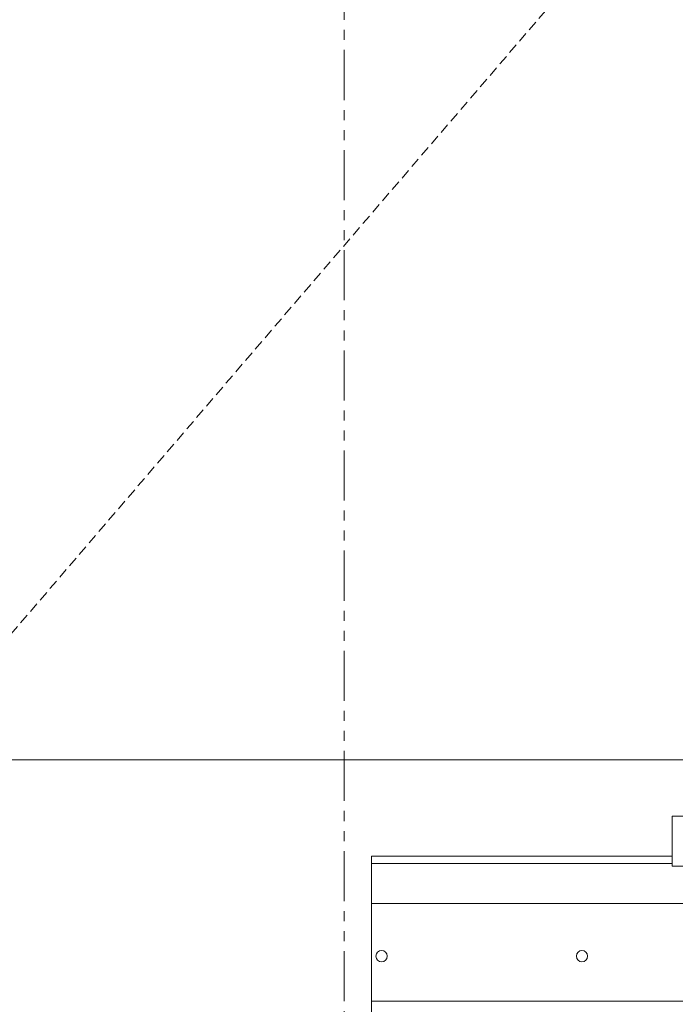
# Model space of a CAD drawing. Units: inches. Extents: x 0 to 1224, y -135 to 337.
# Drawn here: x 411 to 427, y 102 to 126 of the extents above; entities that cross this region are included whole.
import ezdxf

# ---------------------------------------------------------------- set-up
doc = ezdxf.new("R2010")
doc.units = ezdxf.units.IN
doc.header["$MEASUREMENT"] = 0
doc.linetypes.add('DASHED2', pattern=[0.375, 0.25, -0.125])
doc.linetypes.add('PHANTOM', pattern=[2.5, 1.25, -0.25, 0.25, -0.25, 0.25, -0.25])
for name, color, linetype, lineweight in [('FRONT-VIS', 7, 'Continuous', 0), ('Historic_Arched', 1, 'Continuous', 20), ('Swing', 7, 'DASHED2', 13), ('TEXT', 7, 'Continuous', 0)]:
    doc.layers.add(name, color=color, linetype=linetype, lineweight=lineweight)

# ---------------------------------------------------------------- blocks, each defined once
blk = doc.blocks.new('Opcon_FRONT')
at = {"layer": 'FRONT-VIS', "extrusion": (0, 1, 0)}
for p, q in [((7.5, 5), (12.75, 5)), ((7.5, 3.75), (7.5, 5)), ((0, 4), (7.5, 4)), ((0, 4), (0, 3.812)), ((0, 2.812), (0, 3.812)), ((0, 3.812), (7.5, 3.812)), ((10.094, 3.75), (7.5, 3.75)), ((0, 2.812), (10.094, 2.812)), ((0, 0.875), (0, 2.812)), ((0, 0.375), (0, 0.875)), ((0, 0.375), (26.312, 0.375)), ((0, 0), (0, 0.375))]:
    blk.add_line(p, q, dxfattribs=at)
at = {"layer": 'FRONT-VIS'}
for centre in [(0.25, 1.5), (5.25, 1.5)]:
    blk.add_circle(centre, 0.141, dxfattribs=at)

msp = doc.modelspace()

# ---------------------------------------------------------------- linework, layer by layer
at = {"layer": 'Historic_Arched'}
msp.add_line((372, 108), (444, 108), dxfattribs=at)
at = {"layer": 'Swing'}
msp.add_line((408, 108), (444, 150), dxfattribs=at)
at = {"layer": 'TEXT', "linetype": 'PHANTOM'}
msp.add_line((419, 91.96875), (419, 193.5), dxfattribs=at)

# ---------------------------------------------------------------- block references
at = {"layer": 'FRONT-VIS'}
msp.add_blockref('Opcon_FRONT', (419.6875001, 101.59375), dxfattribs=at)

doc.saveas('drawing.dxf')
